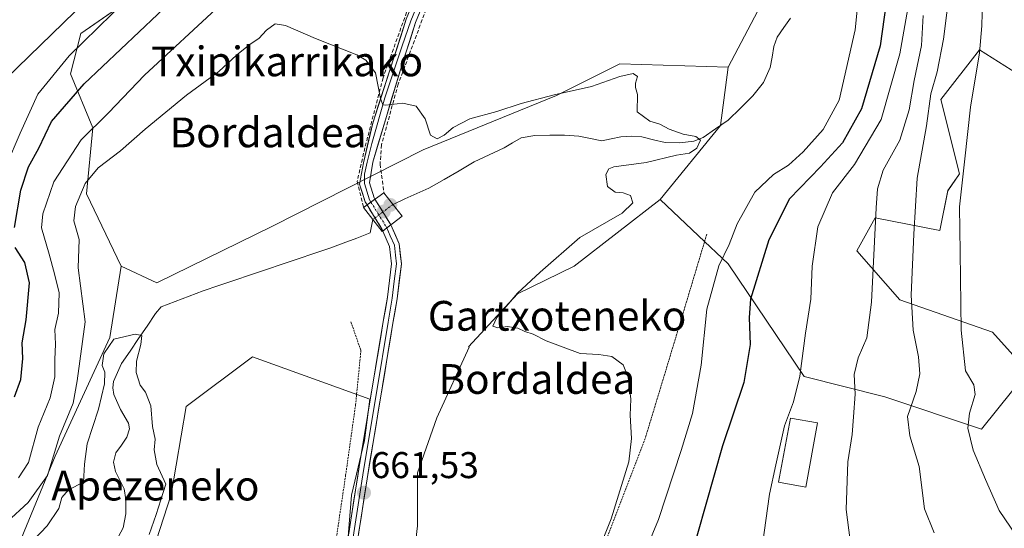
# Model space of a CAD drawing. Units: metres. Extents: x 610335 to 613772, y 4761709 to 4764078.
# Drawn here: x 612998 to 613263, y 4762475 to 4762612 of the extents above; entities that cross this region are included whole.
import ezdxf
from ezdxf.enums import TextEntityAlignment as Align

# ---------------------------------------------------------------- set-up
doc = ezdxf.new("R2010")
doc.units = ezdxf.units.M
doc.header["$MEASUREMENT"] = 0
for name, pattern in [('TRAZO_Y_PUNTO', [1, 0.5, -0.25, 0, -0.25]), ('TRAZOS', [0.75, 0.5, -0.25]), ('TRAZOSX2', [1.5, 1, -0.5])]:
    doc.linetypes.add(name, pattern=pattern)
for name, color, linetype, lineweight in [('Alambrada', 19, 'TRAZOS', 0), ('Arbolado forestal CxS', 92, 'Continuous', 0), ('Camino', 19, 'TRAZOSX2', 0), ('Camino Cxs', 19, 'Continuous', 0), ('Camino eje', 19, 'TRAZO_Y_PUNTO', 0), ('Carátula', 7, 'Continuous', 5), ('Corriente natural lineal', 142, 'Continuous', 13), ('Corriente natural lineal oculto', 19, 'TRAZO_Y_PUNTO', 13), ('Curva de nivel maestra', 36, 'Continuous', 30), ('Curva de nivel normal', 36, 'Continuous', 0), ('Edificación', 1, 'Continuous', 13), ('Edificación Cxs', 1, 'Continuous', 13), ('Layer 0', 7, 'Continuous', 0), ('Muro lineal', 1, 'TRAZOSX2', 13), ('Prado CxS', 92, 'Continuous', 0), ('Puente', 1, 'Continuous', 0), ('Puente Cxs', 1, 'Continuous', 13), ('Punto de cota en construcción elevada', 7, 'Continuous', 0), ('Punto de cota en terreno', 7, 'Continuous', 0), ('Rótulo de punto de cota en terreno', 19, 'Continuous', 0), ('Texto cartográfico', 19, 'Continuous', 0)]:
    doc.layers.add(name, color=color, linetype=linetype, lineweight=lineweight)
doc.styles.add('Arial', font='txt', dxfattribs={"height": 0.2})

# ---------------------------------------------------------------- blocks, each defined once
blk = doc.blocks.new('*U150')
at = {"layer": 'Arbolado forestal CxS', "color": 92, "linetype": 'Continuous', "lineweight": 0}
blk.add_polyline3d([(613268.5524, 4762596.4317, 701.6163), (613256.6805, 4762604.0495, 696.0006), (613246.2404, 4762590.6271, 692.8842), (613251.2537, 4762570.5851, 695.8214), (613248.1447, 4762566.0943, 694.7022), (613245.9797, 4762555.4031, 693.7919), (613228.5677, 4762558.8197, 686.2313), (613223.6197, 4762549.8555, 684.2869), (613235.2432, 4762536.6895, 689.7637), (613260.1639, 4762527.9911, 698.7212), (613269.6317, 4762517.4399, 701.334), (613257.2189, 4762501.9249, 696.6676), (613231.1818, 4762510.5901, 688.645), (613209.4507, 4762516.0579, 681.3976), (613189.0691, 4762546.3825, 672.9428), (613181.0336, 4762553.9563, 668.2123), (613170.7137, 4762563.6841, 666.5976), (613186.9296, 4762583.6099, 665.5943), (613189.0676, 4762599.3183, 665.7267), (613201.3688, 4762622.9405, 667.157)], dxfattribs=at)
blk = doc.blocks.new('*U156')
at = {"layer": 'Arbolado forestal CxS', "color": 92, "linetype": 'Continuous', "lineweight": 0}
blk.add_polyline3d([(613179.7847, 4762853.4263, 708.0518), (613173.8025, 4762841.9671, 704.7407), (613165.8435, 4762830.0343, 702.3292), (613162.8579, 4762804.1793, 695.1544), (613150.7057, 4762795.1007, 694.1893), (613135.6239, 4762768.2171, 689.9868), (613148.0471, 4762747.1005, 677.6205), (613162.5071, 4762732.1531, 673.4987), (613169.7651, 4762717.6273, 671.7675), (613148.0465, 4762722.2817, 674.803), (613138.9729, 4762709.1487, 673.6967), (613117.9281, 4762698.8189, 673.6487), (613096.4749, 4762689.6121, 677.1721), (613090.4625, 4762666.6593, 674.2542), (613074.8253, 4762650.5515, 674.0465), (613052.2053, 4762634.3405, 675.3362), (613014.8067, 4762608.4061, 678.5131), (613012.1085, 4762597.5493, 675.0103), (613018.0371, 4762583.0289, 667.0626), (613016.3939, 4762565.2215, 663.6198), (613025.7435, 4762545.7577, 660.8242), (613022.6783, 4762526.5733, 659.7689), (613007.9087, 4762494.5993, 661.9965), (612996.8743, 4762467.7619, 658.3826)], dxfattribs=at)
blk = doc.blocks.new('*U183')
at = {"layer": 'Curva de nivel normal', "color": 36, "linetype": 'Continuous', "lineweight": 0}
blk.add_polyline3d([(612998.06, 4762488.81, 670), (613000.79, 4762492.92, 670), (613003.35, 4762502.42, 670), (613006.59, 4762510.36, 670), (613007.81, 4762515.95, 670), (613007.82, 4762520.64, 670), (613008.02, 4762524.76, 670), (613007.83, 4762528.76, 670), (613008.82, 4762533.09, 670), (613009, 4762538.56, 670), (613007.74, 4762543.67, 670), (613006.36, 4762549.04, 670), (613004.23, 4762556.13, 670), (613004.66, 4762559.82, 670), (613007.6, 4762568.43, 670), (613014.9, 4762579.76, 670), (613022.29, 4762587.02, 670), (613032, 4762597.15, 670), (613052.3, 4762616.06, 670)], dxfattribs=at)
blk = doc.blocks.new('5PATER')
at = {"layer": 'Carátula', "linetype": 'Continuous', "lineweight": 5}
h = blk.add_hatch(color=250, dxfattribs=at)
edge = h.paths.add_edge_path()
edge.add_ellipse((0, 0.01), major_axis=(-1.33, -1.34), ratio=0.999422, start_angle=0, end_angle=360)
blk = doc.blocks.new('5PANOT')
at = {"layer": 'Carátula', "linetype": 'Continuous', "lineweight": 5}
h = blk.add_hatch(color=1, dxfattribs=at)
edge = h.paths.add_edge_path()
edge.add_arc((0, 0), 1.89, 270.0012, 630.0012)

msp = doc.modelspace()

# ---------------------------------------------------------------- linework, layer by layer
at = {"layer": 'Alambrada', "color": 19, "linetype": 'TRAZOS', "lineweight": 0}
for points in [[(613094.14, 4762469.46, 661.95), (613091.89, 4762460.26, 661.53), (613090.5, 4762441.61, 660.89), (613109.26, 4762432.98, 661.87), (613137.34, 4762421.54, 665.07), (613149.89, 4762455.46, 665.48), (613166.82, 4762499.76, 665.61), (613176.02, 4762530.17, 666.88), (613183.34, 4762554.56, 667.66)], [(613087.53, 4762530.74, 662.25), (613090.21, 4762523.06, 662.38), (613088.78, 4762508.5, 662.35), (613086.1, 4762489.46, 661.96), (613082.66, 4762466.26, 660.85), (613081.82, 4762453.93, 660.59), (613082.53, 4762445.62, 660.22), (613085.49, 4762435.85, 660.04), (613087.1, 4762423.78, 659.8), (613086.53, 4762418.57, 659.86), (613082.62, 4762404.66, 659.45), (613073.1, 4762387.22, 658.44), (613061.85, 4762372.17, 657.64), (613053.46, 4762362.5, 656.94), (613045.7, 4762355.77, 655.95), (613006.53, 4762335.46, 655.29)]]:
    msp.add_polyline3d(points, dxfattribs=at)
at = {"layer": 'Arbolado forestal CxS', "color": 92, "linetype": 'Continuous', "lineweight": 0}
for points in [[(613189.07, 4762599.32, 665.73), (613201.37, 4762622.94, 667.16), (613203.81, 4762652.16, 667.84), (613189.96, 4762679.56, 669.94), (613183.16, 4762710.58, 671.15), (613186.83, 4762737.79, 671.01), (613215.09, 4762774.35, 673.1), (613219.55, 4762804.28, 682.06), (613229.39, 4762889.52, 710.48), (613216.28, 4762913.13, 713.59), (613211.03, 4762933.45, 710.81), (613204.48, 4762960.34, 705.09), (613186.54, 4762966.78, 710.1), (613178.9, 4762969.52, 711.94), (613174.81, 4762965.74, 714.46), (613153.33, 4762945.91, 727.86), (613154.9, 4762924.51, 730.06), (613157.89, 4762911.58, 729.39), (613165.29, 4762889.41, 723.99)], [(613165.29, 4762889.41, 723.99), (613180.79, 4762871.22, 714.18), (613179.78, 4762853.43, 708.05), (613173.8, 4762841.97, 704.74), (613165.84, 4762830.03, 702.33), (613162.86, 4762804.18, 695.15), (613150.71, 4762795.1, 694.19), (613135.62, 4762768.22, 689.99), (613148.05, 4762747.1, 677.62), (613162.51, 4762732.15, 673.5), (613169.77, 4762717.63, 671.77), (613148.05, 4762722.28, 674.8), (613138.97, 4762709.15, 673.7), (613117.93, 4762698.82, 673.65), (613096.47, 4762689.61, 677.17), (613090.46, 4762666.66, 674.25), (613074.83, 4762650.55, 674.05), (613052.21, 4762634.34, 675.34), (613014.81, 4762608.41, 678.51), (613012.11, 4762597.55, 675.01), (613018.04, 4762583.03, 667.06), (613016.39, 4762565.22, 663.62), (613025.74, 4762545.76, 660.82)], [(613170.71, 4762563.68, 666.6), (613181.03, 4762553.96, 668.21), (613189.07, 4762546.38, 672.94), (613209.45, 4762516.06, 681.4), (613231.18, 4762510.59, 688.65), (613257.22, 4762501.92, 696.67), (613269.63, 4762517.44, 701.33), (613260.16, 4762527.99, 698.72), (613235.24, 4762536.69, 689.76), (613223.62, 4762549.86, 684.29), (613228.57, 4762558.82, 686.23), (613245.98, 4762555.4, 693.79), (613248.14, 4762566.09, 694.7), (613251.25, 4762570.59, 695.82), (613246.24, 4762590.63, 692.88), (613256.68, 4762604.05, 696), (613268.55, 4762596.43, 701.62), (613283.03, 4762587.15, 708.63), (613310.87, 4762570.74, 718.72), (613343.68, 4762528.48, 727.33), (613344.67, 4762500.65, 723.71), (613358.59, 4762477.28, 721.4), (613356.1, 4762464.6, 715.03), (613351.15, 4762455.88, 711.21)], [(612996.87, 4762467.76, 658.38), (613007.91, 4762494.6, 662), (613022.68, 4762526.57, 659.77), (613025.74, 4762545.76, 660.82), (613035.28, 4762541.28, 660.51), (613066.27, 4762556.47, 661.1), (613106.98, 4762577.13, 662.76), (613142.83, 4762591.71, 664.33), (613159.84, 4762600.22, 665.11), (613189.07, 4762599.32, 665.73), (613186.93, 4762583.61, 665.59), (613170.71, 4762563.68, 666.6), (613147.56, 4762545.76, 665.96), (613132.35, 4762538.35, 665.47), (613119.12, 4762524.01, 664.05), (613119.34, 4762523.99, 664.06), (613110.67, 4762504.91, 663.01), (613105.47, 4762490.17, 662.57), (613105.47, 4762475.86, 661.99), (613104.17, 4762465.03, 661.47)], [(613025.74, 4762545.76, 660.82), (613035.28, 4762541.28, 660.51), (613066.27, 4762556.47, 661.1), (613106.98, 4762577.13, 662.76), (613142.83, 4762591.71, 664.33), (613159.84, 4762600.22, 665.11), (613189.07, 4762599.32, 665.73)], [(613189.07, 4762599.32, 665.73), (613186.93, 4762583.61, 665.59), (613170.71, 4762563.68, 666.6)], [(613189.07, 4762599.32, 665.73), (613186.93, 4762583.61, 665.59), (613170.71, 4762563.68, 666.6)], [(613170.71, 4762563.68, 666.6), (613147.56, 4762545.76, 665.96), (613132.35, 4762538.35, 665.47), (613119.12, 4762524.01, 664.05), (613119.34, 4762523.99, 664.06), (613110.67, 4762504.91, 663.01), (613105.47, 4762490.17, 662.57), (613105.47, 4762475.86, 661.99), (613104.17, 4762465.03, 661.47)], [(613025.74, 4762545.76, 660.82), (613022.68, 4762526.57, 659.77), (613007.91, 4762494.6, 662), (612996.87, 4762467.76, 658.38), (612987.12, 4762440.31, 657.57), (612981.82, 4762412.29, 656.84), (612981.68, 4762378.62, 655.37), (612984.1, 4762343.09, 654.08), (612980.74, 4762312.56, 654.13), (612967.25, 4762279.97, 652.65), (612957.32, 4762264.58, 652.47), (612920.12, 4762203.7, 649.83)], [(613025.74, 4762545.76, 660.82), (613022.68, 4762526.57, 659.77), (613007.91, 4762494.6, 662), (612996.87, 4762467.76, 658.38), (612987.12, 4762440.31, 657.57), (612981.82, 4762412.29, 656.84), (612981.68, 4762378.62, 655.37), (612984.1, 4762343.09, 654.08), (612980.74, 4762312.56, 654.13), (612967.25, 4762279.97, 652.65), (612957.32, 4762264.58, 652.47), (612920.12, 4762203.7, 649.83)], [(613086.39, 4762468.49, 661.35), (613087.69, 4762484.1, 661.44), (613091.16, 4762498.84, 662.26), (613092.64, 4762509.95, 662.6), (613061.05, 4762521.39, 661.04), (613043.15, 4762507.97, 660.6), (613039.17, 4762484.26, 660.47), (613028.24, 4762450.44, 659.16)], [(613086.39, 4762468.49, 661.35), (613087.69, 4762484.1, 661.44), (613091.16, 4762498.84, 662.26), (613092.64, 4762509.95, 662.6), (613061.05, 4762521.39, 661.04), (613043.15, 4762507.97, 660.6), (613039.17, 4762484.26, 660.47), (613028.24, 4762450.44, 659.16)]]:
    msp.add_polyline3d(points, dxfattribs=at)
at = {"layer": 'Camino', "color": 19, "linetype": 'TRAZOSX2', "lineweight": 0}
for points in [[(613091.85, 4762562.24), (613095.93, 4762555.63), (613096.11, 4762555.23)], [(613098.26, 4762556.9), (613094, 4762563.79)]]:
    msp.add_lwpolyline(points, dxfattribs=at)
at = {"layer": 'Camino Cxs', "color": 19, "linetype": 'Continuous', "lineweight": 0}
for points in [[(613094, 4762563.79), (613091.85, 4762562.24)], [(613098.26, 4762556.9), (613097.19, 4762556.06), (613096.11, 4762555.23)]]:
    msp.add_lwpolyline(points, dxfattribs=at)
msp.add_polyline3d([(613098.26, 4762556.9, 664.47), (613097.19, 4762556.06, 664.48), (613096.11, 4762555.23, 664.49), (613095.93, 4762555.63, 664.49), (613093.89, 4762558.93, 664.43), (613091.85, 4762562.24, 664.72), (613094, 4762563.79, 664.6), (613096.13, 4762560.35, 664.58), (613098.26, 4762556.9, 664.47)], close=True, dxfattribs=at)
at = {"layer": 'Camino eje', "color": 19, "linetype": 'TRAZO_Y_PUNTO', "lineweight": 0}
msp.add_lwpolyline([(613092.92, 4762563.01), (613094.85, 4762559.9), (613097.11, 4762556.25), (613097.19, 4762556.06)], dxfattribs=at)
at = {"layer": 'Corriente natural lineal', "color": 142, "linetype": 'Continuous', "lineweight": 13}
for points in [[(613205.83, 4762612.56, 666.18), (613204.02, 4762610.01, 666.3), (613202.21, 4762607.46, 666.08), (613201.32, 4762604.88, 665.95), (613200.84, 4762602.07, 665.84), (613200.36, 4762599.26, 665.72), (613198.51, 4762595.19, 665.71), (613195.7, 4762591.62, 665.6), (613192.35, 4762588.34, 665.58), (613189, 4762585.05, 665.38), (613185.64, 4762582.75, 665.25), (613182.27, 4762580.45, 665.09), (613179.82, 4762579.38, 664.96), (613176.01, 4762578.96, 664.79), (613172.09, 4762579.09, 664.63), (613168.96, 4762579.82, 664.46), (613165.83, 4762580.55, 664.23), (613163, 4762580.78, 664.07), (613160.17, 4762580.57, 663.99), (613157.59, 4762580.06, 663.97), (613155.01, 4762579.55, 663.85), (613151.95, 4762580.15, 663.73), (613148.89, 4762580.75, 663.77), (613144.98, 4762581.02, 663.8), (613141, 4762581, 663.8), (613137.02, 4762580.98, 663.94), (613133.29, 4762580.29, 663.5), (613131.01, 4762578.96, 663.1), (613128.72, 4762577.63, 663.09), (613124.7, 4762575.73, 663.14), (613120.69, 4762573.82, 663.1), (613116.63, 4762571.47, 662.64), (613112.57, 4762569.12, 662.4), (613108.5, 4762566.77, 662.27), (613105.29, 4762565.31, 662.2), (613102.07, 4762563.85, 661.92), (613098.86, 4762562.4, 663.4)], [(613093.45, 4762558.35, 664.33), (613092.73, 4762554.7, 663.82), (613089.1, 4762553.33, 663.05), (613085.47, 4762551.95, 662.87), (613081.83, 4762550.58, 662.94), (613077.58, 4762549.15, 661.86), (613073.32, 4762547.72, 661.54), (613069.06, 4762546.29, 661.77), (613064.8, 4762544.86, 661.74), (613060.54, 4762543.44, 661.13), (613056.28, 4762542.01, 661.09), (613052.02, 4762540.58, 660.95), (613047.76, 4762539.15, 660.54), (613043.99, 4762537.71, 660.47), (613040.22, 4762536.26, 660.46), (613036.46, 4762534.82, 660.35), (613034.94, 4762533, 660.3), (613032.66, 4762529.64, 660.27), (613030.38, 4762526.27, 660.13), (613028.11, 4762522.91, 659.93), (613025.83, 4762519.54, 659.79), (613024.73, 4762517.15, 659.75), (613023.64, 4762514.76, 659.69), (613023.45, 4762513, 659.63), (613023.7, 4762511.24, 659.52), (613025.51, 4762507.21, 659.24), (613027.64, 4762503.54, 659.23), (613027.95, 4762502.01, 659.2), (613027.21, 4762499.76, 658.96), (613025.75, 4762497.62, 658.8), (613024.28, 4762495.49, 658.85), (613023.66, 4762493.02, 658.83), (613024.19, 4762490.53, 658.83), (613025.34, 4762488.17, 658.79), (613026.49, 4762485.8, 658.55), (613026.94, 4762482.96, 658.43), (613026.97, 4762479.05, 658.56), (613026.28, 4762475.33, 658.38), (613025.01, 4762473.02, 658.25)]]:
    msp.add_polyline3d(points, dxfattribs=at)
at = {"layer": 'Corriente natural lineal oculto', "color": 19, "linetype": 'TRAZO_Y_PUNTO', "lineweight": 13}
msp.add_polyline3d([(613098.86, 4762562.4, 663.4), (613096.15, 4762560.37, 664.57), (613093.45, 4762558.35, 664.33)], dxfattribs=at)
at = {"layer": 'Curva de nivel maestra', "color": 36, "linetype": 'Continuous', "lineweight": 30}
for points in [[(612997, 4762556.17, 675), (612998.7, 4762566.2, 675), (613000.78, 4762572.54, 675), (613003.52, 4762577.51, 675), (613006.96, 4762584.75, 675), (613015.73, 4762594.84, 675), (613040.41, 4762618.28, 675), (613060.96, 4762634.87, 675), (613074.06, 4762646.64, 675), (613088.25, 4762661.5, 675), (613094.57, 4762668.93, 675), (613100.61, 4762674.43, 675), (613100.98, 4762674.88, 675)], [(613232.08, 4762620.59, 675), (613229.92, 4762605.12, 675), (613224.91, 4762588.14, 675), (613219.78, 4762579.01, 675), (613213.91, 4762572.48, 675), (613205.54, 4762563.86, 675), (613199.96, 4762552.86, 675), (613195.08, 4762536.89, 675), (613194.7, 4762531.97, 675), (613194.98, 4762524.66, 675), (613193.24, 4762514.48, 675), (613187.5, 4762497.36, 675), (613176.26, 4762457.92, 675)], [(612997.01, 4762510.58, 675), (612998.7, 4762515.22, 675), (612999.23, 4762520.92, 675), (612999.07, 4762525.11, 675), (613000.1, 4762531.33, 675), (613001.03, 4762541.32, 675), (612999.75, 4762546.76, 675), (612997.18, 4762550.75, 675)]]:
    msp.add_polyline3d(points, dxfattribs=at)
at = {"layer": 'Curva de nivel normal', "color": 36, "linetype": 'Continuous', "lineweight": 0}
for points in [[(613266.7, 4762739.37, 695), (613261.73, 4762727.33, 695), (613260.92, 4762717.69, 695), (613260.51, 4762705.49, 695), (613260.33, 4762693.36, 695), (613259.5, 4762667.61, 695), (613259.23, 4762636.5, 695), (613257.46, 4762617.28, 695), (613257.3, 4762610.49, 695), (613256.63, 4762603.21, 695), (613254.26, 4762588.6, 695), (613252.7, 4762574.62, 695), (613251.29, 4762561.76, 695), (613251.45, 4762549.56, 695), (613251.7, 4762528.58, 695), (613252.9, 4762517.6, 695), (613255.11, 4762513.8, 695), (613255.52, 4762511.21, 695), (613253.94, 4762506.21, 695), (613253.52, 4762502.19, 695), (613254.91, 4762496.19, 695), (613258.26, 4762488.3, 695), (613261.94, 4762479.98, 695), (613266.56, 4762473.28, 695)], [(613225.75, 4762634.12, 670), (613223.16, 4762609.42, 670), (613218.89, 4762590.48, 670), (613214.57, 4762582.52, 670), (613209.2, 4762576.53, 670), (613205.22, 4762572.95, 670), (613201.23, 4762570.43, 670), (613196.24, 4762565.66, 670), (613191.46, 4762557.17, 670), (613189.27, 4762551.6, 670), (613186.54, 4762545.84, 670), (613183.33, 4762534.16, 670), (613181.78, 4762519.09, 670), (613179.43, 4762506.09, 670), (613176.36, 4762496.16, 670), (613170.31, 4762477.55, 670), (613163.1, 4762460.28, 670)], [(612994.73, 4762596.25, 685), (613025.5, 4762626.26, 685)], [(613027.18, 4762617.58, 680), (613011.72, 4762602.43, 680), (613003.28, 4762592.09, 680), (612998.5, 4762581.58, 680), (612994.87, 4762572.92, 680)], [(613237.92, 4762618.26, 680), (613235.22, 4762602.96, 680), (613230.24, 4762585.21, 680), (613223.06, 4762573.13, 680), (613217.06, 4762565.53, 680), (613213.16, 4762556.4, 680), (613211.61, 4762545.81, 680), (613211.31, 4762536.86, 680), (613209.82, 4762527.76, 680), (613208.29, 4762516.16, 680), (613206.57, 4762509.26, 680), (613204.18, 4762502.79, 680), (613201.83, 4762492.24, 680), (613200.14, 4762484.35, 680), (613198.29, 4762470.79, 680)], [(613244.44, 4762474.02, 690), (613241.85, 4762480.44, 690), (613240.4, 4762491.85, 690), (613237.94, 4762500.09, 690), (613237.32, 4762505.33, 690), (613239.59, 4762512.06, 690), (613240.58, 4762516.74, 690), (613240.27, 4762521.4, 690), (613238.81, 4762528.53, 690), (613238.23, 4762537.93, 690), (613238.98, 4762554.34, 690), (613239.84, 4762569.5, 690), (613242.37, 4762583.51, 690), (613243.6, 4762592.17, 690), (613245.24, 4762598.07, 690), (613246.98, 4762606.84, 690), (613248.18, 4762616.88, 690)], [(613241.52, 4762613.22, 685), (613241.08, 4762605.18, 685), (613239.08, 4762595.75, 685), (613237.72, 4762587.83, 685), (613235.2, 4762579.69, 685), (613230.74, 4762571.62, 685), (613229.23, 4762566.6, 685), (613228.81, 4762561.49, 685), (613227.64, 4762536.11, 685), (613226.36, 4762526.43, 685), (613223.99, 4762521.09, 685), (613222.9, 4762516.56, 685), (613223.22, 4762511.31, 685), (613222.73, 4762505.23, 685), (613222.36, 4762500.43, 685), (613221.26, 4762493.09, 685), (613220.77, 4762480.22, 685), (613221.88, 4762471.94, 685)], [(612994.99, 4762476.96, 665), (613000.64, 4762482.18, 665), (613005.89, 4762489.41, 665), (613009.15, 4762500.02, 665), (613012.8, 4762508.91, 665), (613013.83, 4762514.89, 665), (613016, 4762530.76, 665), (613014.1, 4762545.32, 665), (613014.38, 4762552.93, 665), (613012.94, 4762557.97, 665), (613013.39, 4762561.85, 665), (613016.03, 4762568, 665), (613019.5, 4762572.25, 665), (613025.54, 4762576.78, 665), (613032.14, 4762582.68, 665), (613043.24, 4762591.84, 665), (613051.94, 4762598.17, 665), (613056.73, 4762602.55, 665), (613060.4, 4762605.52, 665), (613062.73, 4762607.05, 665), (613064.83, 4762609.29, 665), (613067.14, 4762611.03, 665), (613069.89, 4762610.57, 665), (613077.95, 4762607.03, 665), (613089.1, 4762602.67, 665), (613091.52, 4762601.26, 665), (613094.11, 4762597.78, 665), (613095.45, 4762590.93, 665), (613096.14, 4762589.17, 665), (613096.95, 4762589.09, 665), (613101.52, 4762589.66, 665), (613105.1, 4762588.8, 665), (613107.5, 4762585.42, 665), (613108.9, 4762581.02, 665), (613110.69, 4762580.06, 665), (613112.58, 4762581.01, 665), (613115.03, 4762583.14, 665), (613119.48, 4762585.44, 665), (613126.75, 4762587.38, 665), (613133.36, 4762589.58, 665), (613142.22, 4762591.89, 665), (613152.27, 4762594.1, 665), (613159.91, 4762596.8, 665), (613163.51, 4762597.63, 665), (613164.67, 4762596.84, 665), (613164.08, 4762595.02, 665), (613164.1, 4762593.88, 665), (613164.63, 4762591.96, 665), (613164.54, 4762587.36, 665), (613167.93, 4762584.77, 665), (613170.67, 4762584.04, 665), (613173.12, 4762582.64, 665), (613176.95, 4762581.29, 665), (613180.32, 4762580.69, 665), (613181.55, 4762579.67, 665), (613180.6, 4762577.52, 665), (613178.64, 4762576.16, 665), (613175.1, 4762575.65, 665), (613166.95, 4762573.68, 665), (613158.25, 4762572.51, 665), (613156.88, 4762572.01, 665), (613156.12, 4762570.43, 665), (613156.55, 4762567.2, 665), (613158.63, 4762565.68, 665), (613160.77, 4762565.54, 665), (613162.71, 4762564.76, 665), (613163.34, 4762562.8, 665), (613160.54, 4762560.03, 665), (613149.16, 4762553.51, 665), (613138.44, 4762544.13, 665), (613132.31, 4762538.47, 665), (613126.81, 4762531.98, 665), (613125.74, 4762529.64, 665), (613127.02, 4762529.16, 665), (613129.68, 4762529.48, 665), (613132.44, 4762529.11, 665), (613134.28, 4762528.2, 665), (613136.54, 4762527.5, 665), (613140.1, 4762525.7, 665), (613149.24, 4762522.26, 665), (613154.24, 4762522.02, 665), (613157.73, 4762521.43, 665), (613160.78, 4762519.24, 665), (613162.14, 4762515.89, 665), (613162.8, 4762509.93, 665), (613162.7, 4762505.65, 665), (613162.99, 4762499.39, 665), (613162.27, 4762493.09, 665), (613157.59, 4762477.76, 665), (613146.8, 4762450.69, 665)], [(612998.4, 4762468.16, 660), (613005.83, 4762475.82, 660), (613008.94, 4762480.49, 660), (613009.76, 4762483.52, 660), (613011.55, 4762485.57, 660), (613015.54, 4762487.59, 660), (613015.82, 4762492.43, 660), (613016.56, 4762497.98, 660), (613019.59, 4762507.29, 660), (613021.23, 4762514.1, 660), (613021.3, 4762517.27, 660), (613020.62, 4762519.06, 660), (613021, 4762522.14, 660), (613023.73, 4762526.12, 660), (613029.5, 4762527.46, 660), (613031.24, 4762527.08, 660), (613030.99, 4762524.69, 660), (613029.79, 4762520.15, 660), (613029.75, 4762517.18, 660), (613030.78, 4762513.76, 660), (613032.26, 4762511.82, 660), (613033.67, 4762508.21, 660), (613034.16, 4762502.64, 660), (613034.84, 4762499.2, 660), (613034.6, 4762496.29, 660), (613035.33, 4762492.33, 660), (613037.72, 4762487.08, 660), (613036.38, 4762482.88, 660), (613035.08, 4762478.9, 660), (613033.27, 4762473.54, 660)]]:
    msp.add_polyline3d(points, dxfattribs=at)
at = {"layer": 'Edificación', "color": 1, "linetype": 'Continuous', "lineweight": 13}
msp.add_polyline3d([(613213.07, 4762503.56, 682.12), (613209.95, 4762486.28, 682.11), (613202.61, 4762487.63, 680.22), (613205.78, 4762504.89, 680.08), (613213.07, 4762503.56, 682.12)], dxfattribs=at)
at = {"layer": 'Edificación Cxs', "color": 1, "linetype": 'Continuous', "lineweight": 13}
msp.add_polyline3d([(613213.07, 4762503.56, 682.12), (613209.95, 4762486.28, 682.11), (613202.61, 4762487.63, 680.22), (613205.78, 4762504.89, 680.08), (613213.07, 4762503.56, 682.12)], close=True, dxfattribs=at)
at = {"layer": 'Layer 0', "linetype": 'Continuous', "lineweight": 0}
for points in [[(613281.7, 4762856.41), (613275.18, 4762846.99), (613257.54, 4762822.26), (613230.27, 4762786.56), (613224.35, 4762779.15), (613220.95, 4762775.3), (613206.94, 4762760.87), (613191.94, 4762746.1), (613174.72, 4762727.1), (613161.18, 4762712.38), (613142.57, 4762692.06), (613138.09, 4762686.32), (613135.51, 4762682.28), (613130.67, 4762671.84), (613126.96, 4762663.64), (613121.28, 4762649.81), (613110.51, 4762625.09), (613104.91, 4762611.33), (613100.74, 4762598.36), (613093.39, 4762573.74), (613092.51, 4762568.24), (613093.77, 4762564.16), (613094, 4762563.79)], [(613091.85, 4762562.24), (613091.34, 4762563.06), (613089.86, 4762567.84), (613090.88, 4762573.6), (613093.39, 4762584.3), (613102.42, 4762612.26), (613108.06, 4762626.12), (613118.82, 4762650.81), (613124.8, 4762664.56), (613128.21, 4762672.88), (613133.22, 4762683.61), (613135.92, 4762687.85), (613140.54, 4762693.77), (613155.85, 4762710.49), (613172.77, 4762728.89), (613190.02, 4762747.93), (613205.06, 4762762.73), (613219.01, 4762777.1), (613222.32, 4762780.85), (613228.18, 4762788.19), (613258.59, 4762828.17), (613273.79, 4762849.61)], [(613109.29, 4762625.61), (613103.67, 4762611.8), (613101.31, 4762605.04), (613096.63, 4762591.1), (613093.19, 4762578.83), (613091.9, 4762573.74), (613091.16, 4762570.54), (613091.19, 4762568.04), (613092.56, 4762563.61), (613092.92, 4762563.01)], [(613094, 4762563.79), (613091.85, 4762562.24)], [(613095.83, 4762367.51), (613095.21, 4762372.13), (613094.59, 4762381.29), (613095.39, 4762389.95), (613093.17, 4762403.6), (613094.27, 4762414.6), (613093.46, 4762423.24), (613093.07, 4762428.57), (613091.82, 4762433.5), (613088.45, 4762441.44), (613087.25, 4762447.55), (613086.88, 4762454.17), (613088.06, 4762463.81), (613091.88, 4762488.51), (613098.84, 4762530.46), (613099.96, 4762536.99), (613101.09, 4762546.39), (613100.53, 4762551.74), (613098.28, 4762556.87), (613098.26, 4762556.9)], [(613098.26, 4762556.9), (613097.19, 4762556.06), (613096.11, 4762555.23)], [(613096.11, 4762555.23), (613097.94, 4762551.06), (613098.42, 4762546.42), (613097.34, 4762537.38), (613096.23, 4762530.9), (613089.92, 4762492.95), (613085.44, 4762464.18), (613084.22, 4762454.26), (613084.62, 4762447.22), (613085.9, 4762440.66), (613089.3, 4762432.66), (613090.46, 4762428.1), (613090.72, 4762425.81), (613090.7, 4762423.48), (613090.66, 4762414.7), (613089.54, 4762403.48), (613091.76, 4762389.83), (613090.97, 4762381.34), (613091.44, 4762374.46)], [(613097.19, 4762556.06), (613098.11, 4762553.97), (613099.24, 4762551.4), (613099.52, 4762548.73), (613099.76, 4762546.41), (613099.19, 4762541.71), (613098.65, 4762537.19), (613097.54, 4762530.68), (613094.38, 4762511.71), (613090.9, 4762490.73), (613088.66, 4762476.35), (613086.75, 4762464)]]:
    msp.add_lwpolyline(points, dxfattribs=at)
for points in [[(613106.78, 4762615.92, 666.34), (613104.91, 4762611.33, 666.2), (613103.52, 4762607.01, 665.94), (613102.13, 4762602.69, 665.59), (613100.74, 4762598.36, 665.44), (613099.52, 4762594.26, 665.13), (613098.29, 4762590.15, 664.97), (613097.07, 4762586.05, 664.83), (613095.84, 4762581.95, 664.56), (613094.62, 4762577.84, 664.3), (613093.39, 4762573.74, 664.44), (613092.95, 4762570.99, 664.52), (613092.51, 4762568.24, 664.64), (613093.77, 4762564.16, 664.61), (613094, 4762563.79, 664.6), (613094, 4762563.79, 664.6), (613091.85, 4762562.24, 664.72), (613091.34, 4762563.06, 664.86), (613090.6, 4762565.45, 664.71), (613089.86, 4762567.84, 664.5), (613090.37, 4762570.72, 664.58), (613090.88, 4762573.6, 664.64), (613091.71, 4762577.17, 664.65), (613092.55, 4762580.73, 664.53), (613093.39, 4762584.3, 664.57), (613094.89, 4762588.96, 664.77), (613096.4, 4762593.62, 665.07), (613097.9, 4762598.28, 665.26), (613099.41, 4762602.94, 665.38), (613100.91, 4762607.6, 665.66), (613102.42, 4762612.26, 665.97)], [(613086.93, 4762473.77, 661.1), (613087.68, 4762478.57, 661.37), (613088.43, 4762483.36, 661.68), (613089.17, 4762488.16, 661.85), (613089.92, 4762492.95, 661.94), (613090.71, 4762497.69, 662.14), (613091.5, 4762502.44, 662.29), (613092.29, 4762507.18, 662.43), (613093.08, 4762511.93, 662.51), (613093.86, 4762516.67, 662.55), (613094.65, 4762521.41, 662.57), (613095.44, 4762526.16, 662.6), (613096.23, 4762530.9, 662.62), (613096.79, 4762534.14, 662.57), (613097.34, 4762537.38, 662.62), (613097.88, 4762541.9, 662.86), (613098.42, 4762546.42, 663.31), (613097.94, 4762551.06, 663.98), (613096.11, 4762555.23, 664.49), (613097.19, 4762556.06, 664.48), (613098.26, 4762556.9, 664.47), (613098.28, 4762556.87, 664.47), (613099.41, 4762554.31, 664.4), (613100.53, 4762551.74, 664.13), (613100.81, 4762549.07, 663.73), (613101.09, 4762546.39, 663.41), (613100.53, 4762541.69, 662.91), (613099.96, 4762536.99, 662.62), (613099.4, 4762533.73, 662.54), (613098.84, 4762530.46, 662.61), (613098.07, 4762525.8, 662.71), (613097.29, 4762521.14, 662.64), (613096.52, 4762516.48, 662.58), (613095.75, 4762511.82, 662.59), (613094.97, 4762507.15, 662.61), (613094.2, 4762502.49, 662.5), (613093.43, 4762497.83, 662.26), (613092.65, 4762493.17, 662.03), (613091.88, 4762488.51, 661.75), (613091.12, 4762483.57, 661.53), (613090.35, 4762478.63, 661.43), (613089.59, 4762473.69, 661.29)]]:
    msp.add_polyline3d(points, dxfattribs=at)
at = {"layer": 'Muro lineal', "color": 1, "linetype": 'TRAZOSX2', "lineweight": 13}
for points in [[(613192.97, 4762742.89, 671.82), (613177.99, 4762727.56, 672.38), (613164.39, 4762713.97, 671.83), (613151.5, 4762698.99, 671.25), (613139.65, 4762681.91, 670.65), (613132.68, 4762671.46, 670.37), (613122.57, 4762648.81, 668.61), (613110.37, 4762621.98, 666.81), (613100.26, 4762594.8, 665.18), (613095.73, 4762578.42, 664.19), (613095.38, 4762573.2, 664.11), (613096.42, 4762565.53, 664.04)], [(613118.86, 4762651.84, 669.46), (613104.53, 4762619.77, 666.35), (613096.16, 4762596.43, 665.11), (613091.28, 4762577.61, 664.64), (613089.19, 4762568.55, 664.33), (613090.93, 4762561.58, 664.48)]]:
    msp.add_polyline3d(points, dxfattribs=at)
at = {"layer": 'Prado CxS', "color": 92, "linetype": 'Continuous', "lineweight": 0}
for points in [[(613189.07, 4762599.32, 665.73), (613201.37, 4762622.94, 667.16), (613203.81, 4762652.16, 667.84), (613189.96, 4762679.56, 669.94), (613183.16, 4762710.58, 671.15), (613186.83, 4762737.79, 671.01), (613215.09, 4762774.35, 673.1), (613219.55, 4762804.28, 682.06), (613229.39, 4762889.52, 710.48), (613216.28, 4762913.13, 713.59), (613211.03, 4762933.45, 710.81), (613204.48, 4762960.34, 705.09), (613186.54, 4762966.78, 710.1), (613178.9, 4762969.52, 711.94), (613174.81, 4762965.74, 714.46), (613153.33, 4762945.91, 727.86), (613154.9, 4762924.51, 730.06), (613157.89, 4762911.58, 729.39), (613165.29, 4762889.41, 723.99)], [(613165.29, 4762889.41, 723.99), (613180.79, 4762871.22, 714.18), (613179.78, 4762853.43, 708.05), (613173.8, 4762841.97, 704.74), (613165.84, 4762830.03, 702.33), (613162.86, 4762804.18, 695.15), (613150.71, 4762795.1, 694.19), (613135.62, 4762768.22, 689.99), (613148.05, 4762747.1, 677.62), (613162.51, 4762732.15, 673.5), (613169.77, 4762717.63, 671.77), (613148.05, 4762722.28, 674.8), (613138.97, 4762709.15, 673.7), (613117.93, 4762698.82, 673.65), (613096.47, 4762689.61, 677.17), (613090.46, 4762666.66, 674.25), (613074.83, 4762650.55, 674.05), (613052.21, 4762634.34, 675.34), (613014.81, 4762608.41, 678.51), (613012.11, 4762597.55, 675.01), (613018.04, 4762583.03, 667.06), (613016.39, 4762565.22, 663.62), (613025.74, 4762545.76, 660.82)], [(613201.37, 4762622.94, 667.16), (613189.07, 4762599.32, 665.73), (613159.84, 4762600.22, 665.11), (613142.83, 4762591.71, 664.33), (613106.98, 4762577.13, 662.76), (613066.27, 4762556.47, 661.1), (613035.28, 4762541.28, 660.51), (613035.28, 4762541.28, 660.51), (613025.74, 4762545.76, 660.82), (613016.39, 4762565.22, 663.62), (613018.04, 4762583.03, 667.06), (613012.11, 4762597.55, 675.01), (613014.81, 4762608.41, 678.51), (613052.21, 4762634.34, 675.34)], [(613104.17, 4762465.03, 661.47), (613105.47, 4762475.86, 661.99), (613105.47, 4762490.17, 662.57), (613110.67, 4762504.91, 663.01), (613119.34, 4762523.99, 664.06), (613119.12, 4762524.01, 664.05), (613132.35, 4762538.35, 665.47), (613147.56, 4762545.76, 665.96), (613170.71, 4762563.68, 666.6), (613181.03, 4762553.96, 668.21), (613189.07, 4762546.38, 672.94), (613209.45, 4762516.06, 681.4), (613231.18, 4762510.59, 688.65), (613257.22, 4762501.92, 696.67), (613269.63, 4762517.44, 701.33), (613260.16, 4762527.99, 698.72), (613235.24, 4762536.69, 689.76), (613223.62, 4762549.86, 684.29), (613228.57, 4762558.82, 686.23), (613245.98, 4762555.4, 693.79), (613248.14, 4762566.09, 694.7), (613251.25, 4762570.59, 695.82), (613246.24, 4762590.63, 692.88), (613256.68, 4762604.05, 696), (613268.55, 4762596.43, 701.62)], [(613170.71, 4762563.68, 666.6), (613181.03, 4762553.96, 668.21), (613189.07, 4762546.38, 672.94), (613209.45, 4762516.06, 681.4), (613231.18, 4762510.59, 688.65), (613257.22, 4762501.92, 696.67), (613269.63, 4762517.44, 701.33), (613260.16, 4762527.99, 698.72), (613235.24, 4762536.69, 689.76), (613223.62, 4762549.86, 684.29), (613228.57, 4762558.82, 686.23), (613245.98, 4762555.4, 693.79), (613248.14, 4762566.09, 694.7), (613251.25, 4762570.59, 695.82), (613246.24, 4762590.63, 692.88), (613256.68, 4762604.05, 696), (613268.55, 4762596.43, 701.62), (613283.03, 4762587.15, 708.63), (613310.87, 4762570.74, 718.72), (613343.68, 4762528.48, 727.33), (613344.67, 4762500.65, 723.71), (613358.59, 4762477.28, 721.4), (613356.1, 4762464.6, 715.03), (613351.15, 4762455.88, 711.21)], [(613025.74, 4762545.76, 660.82), (613035.28, 4762541.28, 660.51), (613066.27, 4762556.47, 661.1), (613106.98, 4762577.13, 662.76), (613142.83, 4762591.71, 664.33), (613159.84, 4762600.22, 665.11), (613189.07, 4762599.32, 665.73)], [(613170.71, 4762563.68, 666.6), (613147.56, 4762545.76, 665.96), (613132.35, 4762538.35, 665.47), (613119.12, 4762524.01, 664.05), (613119.34, 4762523.99, 664.06), (613110.67, 4762504.91, 663.01), (613105.47, 4762490.17, 662.57), (613105.47, 4762475.86, 661.99), (613104.17, 4762465.03, 661.47)], [(613028.24, 4762450.44, 659.16), (613039.17, 4762484.26, 660.47), (613043.15, 4762507.97, 660.6), (613061.05, 4762521.39, 661.04), (613092.64, 4762509.95, 662.6), (613091.16, 4762498.84, 662.26), (613087.69, 4762484.1, 661.44), (613086.39, 4762468.49, 661.35)], [(613086.39, 4762468.49, 661.35), (613087.69, 4762484.1, 661.44), (613091.16, 4762498.84, 662.26), (613092.64, 4762509.95, 662.6), (613061.05, 4762521.39, 661.04), (613043.15, 4762507.97, 660.6), (613039.17, 4762484.26, 660.47), (613028.24, 4762450.44, 659.16)]]:
    msp.add_polyline3d(points, dxfattribs=at)
at = {"layer": 'Puente', "color": 1, "linetype": 'Continuous', "lineweight": 0}
msp.add_polyline3d([(613101.29, 4762559.26, 663.68), (613095.96, 4762555.11, 664.45), (613090.93, 4762561.58, 664.48), (613096.42, 4762565.53, 664.04), (613101.29, 4762559.26, 663.68)], dxfattribs=at)
at = {"layer": 'Puente Cxs', "color": 1, "linetype": 'Continuous', "lineweight": 13}
msp.add_polyline3d([(613101.29, 4762559.26, 663.68), (613095.96, 4762555.11, 664.45), (613090.93, 4762561.58, 664.48), (613096.42, 4762565.53, 664.04), (613101.29, 4762559.26, 663.68)], close=True, dxfattribs=at)

# ---------------------------------------------------------------- block references
at = {"layer": 'Arbolado forestal CxS', "color": 92, "linetype": 'Continuous', "lineweight": 0}
for name in ['*U150', '*U156']:
    msp.add_blockref(name, (0, 0), dxfattribs=at)
at = {"layer": 'Curva de nivel normal', "color": 36, "linetype": 'Continuous', "lineweight": 0}
msp.add_blockref('*U183', (0, 0), dxfattribs=at)
at = {"layer": 'Punto de cota en construcción elevada', "linetype": 'Continuous', "lineweight": 0}
msp.add_blockref('5PANOT', (613098.13, 4762562.24), dxfattribs=at)
at = {"layer": 'Punto de cota en terreno', "linetype": 'Continuous', "lineweight": 0}
for p in [(613096.37, 4762560.48, 665.21), (613091.04, 4762484.76, 661.53)]:
    msp.add_blockref('5PATER', p, dxfattribs=at)

# ---------------------------------------------------------------- texts
at = {"layer": 'Rótulo de punto de cota en terreno', "color": 19, "linetype": 'Continuous', "lineweight": 0, "style": 'Arial'}
msp.add_text('661,53', height=7, dxfattribs=at).set_placement((613092.8, 4762486.52), align=Align.BOTTOM_LEFT)
at = {"layer": 'Texto cartográfico', "color": 19, "linetype": 'Continuous', "lineweight": 0, "style": 'Arial'}
msp.add_text('Bordetako Bidea', height=8, rotation=32.8399, dxfattribs=at).set_placement((613000.08, 4762626.04), align=Align.MIDDLE_CENTER)
for s, p in [('Txipikarrikako', (613070.35, 4762600.89)), ('Bordaldea', (613065.21, 4762581.78)), ('Gartxoteneko', (613143, 4762532.4)), ('Bordaldea', (613137.56, 4762515.39)), ('Apezeneko', (613034.9, 4762486.69))]:
    msp.add_text(s, height=8, dxfattribs=at).set_placement(p, align=Align.MIDDLE_CENTER)

doc.saveas('drawing.dxf')
